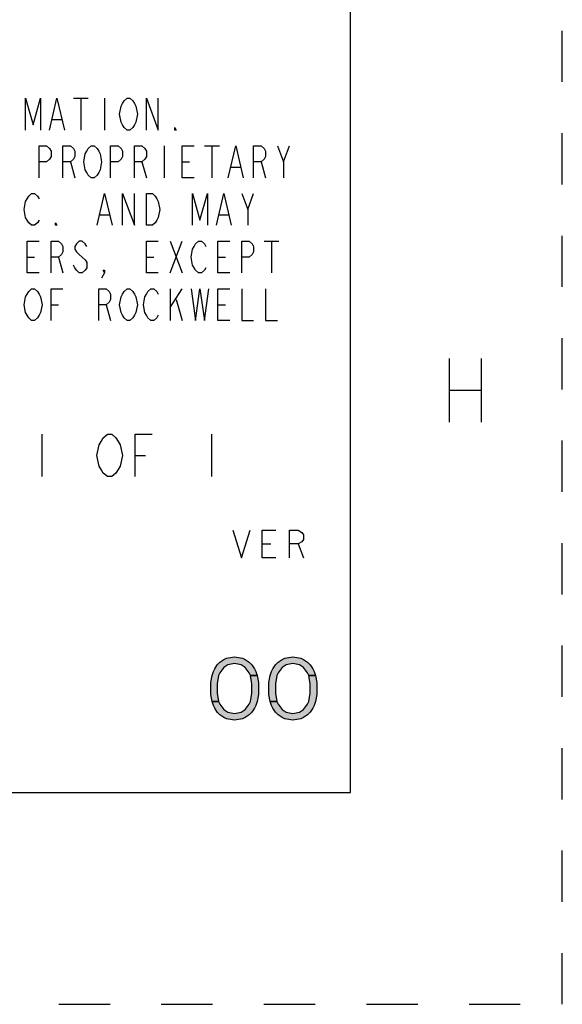
# Model space of a CAD drawing. Units: inches. Extents: x 0 to 22, y 0 to 17.
# Drawn here: x 20.7 to 22, y 0 to 2.3 of the extents above; entities that cross this region are included whole.
import ezdxf

# ---------------------------------------------------------------- set-up
doc = ezdxf.new("R2010")
doc.units = ezdxf.units.IN
doc.header["$LTSCALE"] = 1.21
doc.header["$MEASUREMENT"] = 0
doc.linetypes.add('HIDDEN', pattern=[0.2, 0.1, -0.1])
doc.layers.get('0').update_dxf_attribs({"linetype": 'CONTINUOUS'})
doc.layers.add('DEFAULT_2', color=8, linetype='HIDDEN')

msp = doc.modelspace()

# ---------------------------------------------------------------- hatches: boundary and pattern name
at = {"linetype": 'CONTINUOUS'}
for points in [[(21.2643, 0.7761), (21.2611, 0.7825), (21.2518, 0.7952), (21.2424, 0.8016), (21.2268, 0.8048), (21.2111, 0.8016), (21.2017, 0.7952), (21.1924, 0.7825), (21.1892, 0.7761), (21.1861, 0.7569), (21.1861, 0.7346), (21.1892, 0.7154), (21.1736, 0.7154), (21.1705, 0.7314), (21.1705, 0.7601), (21.1736, 0.7761), (21.1767, 0.7856), (21.1799, 0.792), (21.1861, 0.8016), (21.1924, 0.808), (21.2017, 0.8144), (21.208, 0.8176), (21.2268, 0.8208), (21.2455, 0.8176), (21.2518, 0.8144), (21.2611, 0.808), (21.2674, 0.8016), (21.2736, 0.792), (21.2767, 0.7856), (21.2799, 0.7761)], [(21.4018, 0.7761), (21.3986, 0.7825), (21.3893, 0.7952), (21.3799, 0.8016), (21.3643, 0.8048), (21.3486, 0.8016), (21.3392, 0.7952), (21.3299, 0.7825), (21.3267, 0.7761), (21.3236, 0.7569), (21.3236, 0.7346), (21.3267, 0.7154), (21.3111, 0.7154), (21.308, 0.7314), (21.308, 0.7601), (21.3111, 0.7761), (21.3142, 0.7856), (21.3174, 0.792), (21.3236, 0.8016), (21.3299, 0.808), (21.3392, 0.8144), (21.3455, 0.8176), (21.3643, 0.8208), (21.383, 0.8176), (21.3893, 0.8144), (21.3986, 0.808), (21.4049, 0.8016), (21.4111, 0.792), (21.4142, 0.7856), (21.4174, 0.7761)], [(21.1892, 0.7154), (21.1924, 0.709), (21.2017, 0.6963), (21.2111, 0.6899), (21.2268, 0.6867), (21.2424, 0.6899), (21.2518, 0.6963), (21.2611, 0.709), (21.2643, 0.7154), (21.2674, 0.7346), (21.2674, 0.7569), (21.2643, 0.7761), (21.2799, 0.7761), (21.283, 0.7601), (21.283, 0.7314), (21.2799, 0.7154), (21.2767, 0.7059), (21.2736, 0.6995), (21.2674, 0.6899), (21.2611, 0.6835), (21.2518, 0.6771), (21.2455, 0.6739), (21.2268, 0.6707), (21.208, 0.6739), (21.2017, 0.6771), (21.1924, 0.6835), (21.1861, 0.6899), (21.1799, 0.6995), (21.1767, 0.7059), (21.1736, 0.7154)], [(21.3267, 0.7154), (21.3299, 0.709), (21.3392, 0.6963), (21.3486, 0.6899), (21.3643, 0.6867), (21.3799, 0.6899), (21.3893, 0.6963), (21.3986, 0.709), (21.4018, 0.7154), (21.4049, 0.7346), (21.4049, 0.7569), (21.4018, 0.7761), (21.4174, 0.7761), (21.4205, 0.7601), (21.4205, 0.7314), (21.4174, 0.7154), (21.4142, 0.7059), (21.4111, 0.6995), (21.4049, 0.6899), (21.3986, 0.6835), (21.3893, 0.6771), (21.383, 0.6739), (21.3643, 0.6707), (21.3455, 0.6739), (21.3392, 0.6771), (21.3299, 0.6835), (21.3236, 0.6899), (21.3174, 0.6995), (21.3142, 0.7059), (21.3111, 0.7154)]]:
    msp.add_hatch(color=2, dxfattribs=at).paths.add_polyline_path(points)

# ---------------------------------------------------------------- linework, layer by layer
at = {"color": 7, "linetype": 'CONTINUOUS'}
for p, q in [((21.5, 0.5), (21.5, 16.5)), ((0.5, 0.5), (21.5, 0.5))]:
    msp.add_line(p, q, dxfattribs=at)
at = {"color": 2, "linetype": 'CONTINUOUS'}
for p, q in [((20.8464, 2.1395), (20.8816, 2.1395)), ((20.864, 2.1395), (20.864, 2.0645)), ((20.9203, 2.1395), (20.9203, 2.0645)), ((20.7972, 2.0895), (20.8183, 2.0895)), ((21.0609, 2.027), (21.0609, 1.952)), ((21.1558, 2.027), (21.191, 2.027)), ((21.1734, 2.027), (21.1734, 1.952)), ((21.3421, 1.9895), (21.3562, 2.027)), ((20.8394, 1.9895), (20.8499, 1.952)), ((21.0081, 1.9895), (21.0187, 1.952)), ((21.1031, 1.9895), (21.1206, 1.9895)), ((21.2191, 1.977), (21.2402, 1.977)), ((21.2894, 1.9895), (21.2999, 1.952)), ((21.2577, 1.877), (21.2718, 1.9145)), ((20.9097, 1.8645), (20.9308, 1.8645)), ((21.191, 1.8645), (21.212, 1.8645)), ((21.0749, 1.802), (21.1031, 1.727)), ((21.0749, 1.727), (21.1031, 1.802)), ((21.2964, 1.802), (21.3316, 1.802)), ((21.314, 1.802), (21.314, 1.727)), ((20.7374, 1.7645), (20.755, 1.7645)), ((20.8113, 1.7645), (20.8218, 1.727)), ((21.0187, 1.7645), (21.0363, 1.7645)), ((21.1874, 1.7645), (21.205, 1.7645)), ((21.0749, 1.6895), (21.0749, 1.6145)), ((21.0749, 1.6458), (21.1031, 1.6895)), ((20.7937, 1.652), (20.8113, 1.652)), ((20.9238, 1.652), (20.9343, 1.6145)), ((21.089, 1.6645), (21.1031, 1.6145)), ((21.1874, 1.652), (21.205, 1.652)), ((21.7333, 1.525), (21.7333, 1.375)), ((21.8083, 1.525), (21.8083, 1.375)), ((21.7333, 1.45), (21.8083, 1.45)), ((20.772, 1.346), (20.772, 1.246)), ((21.172, 1.346), (21.172, 1.246)), ((20.992, 1.296), (21.017, 1.296)), ((21.2918, 1.087), (21.3121, 1.087)), ((21.3771, 1.087), (21.3893, 1.0545))]:
    msp.add_line(p, q, dxfattribs=at)
for points in [[(20.7339, 2.0645), (20.7339, 2.1395), (20.7515, 2.077), (20.7691, 2.1395), (20.7691, 2.0645)], [(20.7902, 2.0645), (20.8078, 2.1395), (20.8253, 2.0645)], [(20.9906, 2.077), (20.987, 2.0708), (20.98, 2.0645), (20.973, 2.0645), (20.966, 2.0708), (20.9624, 2.077), (20.9589, 2.0832), (20.9554, 2.102), (20.9589, 2.1207), (20.9624, 2.127), (20.966, 2.1333), (20.973, 2.1395), (20.98, 2.1395), (20.987, 2.1333), (20.9906, 2.127), (20.9941, 2.1207), (20.9976, 2.102), (20.9941, 2.0832), (20.9906, 2.077)], [(21.0187, 2.0645), (21.0187, 2.1395), (21.0468, 2.0645), (21.0468, 2.1395)], [(21.089, 2.0645), (21.0855, 2.0645), (21.0855, 2.0708), (21.089, 2.0645)], [(20.7656, 1.952), (20.7656, 2.027), (20.7831, 2.027), (20.7902, 2.0208), (20.7937, 2.0145), (20.7937, 2.002), (20.7902, 1.9957), (20.7831, 1.9895), (20.7656, 1.9895)], [(20.8218, 1.952), (20.8218, 2.027), (20.8394, 2.027), (20.8464, 2.0208), (20.8499, 2.0145), (20.8499, 2.002), (20.8464, 1.9957), (20.8394, 1.9895), (20.8218, 1.9895)], [(20.9062, 1.9645), (20.9027, 1.9583), (20.8956, 1.952), (20.8886, 1.952), (20.8816, 1.9583), (20.8781, 1.9645), (20.8745, 1.9708), (20.871, 1.9895), (20.8745, 2.0083), (20.8781, 2.0145), (20.8816, 2.0208), (20.8886, 2.027), (20.8956, 2.027), (20.9027, 2.0208), (20.9062, 2.0145), (20.9097, 2.0083), (20.9132, 1.9895), (20.9097, 1.9708), (20.9062, 1.9645)], [(20.9343, 1.952), (20.9343, 2.027), (20.9519, 2.027), (20.9589, 2.0208), (20.9624, 2.0145), (20.9624, 2.002), (20.9589, 1.9957), (20.9519, 1.9895), (20.9343, 1.9895)], [(20.9906, 1.952), (20.9906, 2.027), (21.0081, 2.027), (21.0152, 2.0208), (21.0187, 2.0145), (21.0187, 2.002), (21.0152, 1.9957), (21.0081, 1.9895), (20.9906, 1.9895)], [(21.1312, 1.952), (21.1031, 1.952), (21.1031, 2.027), (21.1312, 2.027)], [(21.212, 1.952), (21.2296, 2.027), (21.2472, 1.952)], [(21.2718, 1.952), (21.2718, 2.027), (21.2894, 2.027), (21.2964, 2.0208), (21.2999, 2.0145), (21.2999, 2.002), (21.2964, 1.9957), (21.2894, 1.9895), (21.2718, 1.9895)], [(21.3281, 2.027), (21.3421, 1.9895), (21.3421, 1.952)], [(20.7656, 1.852), (20.762, 1.8457), (20.755, 1.8395), (20.748, 1.8395), (20.741, 1.8457), (20.7374, 1.852), (20.7339, 1.8582), (20.7304, 1.877), (20.7339, 1.8957), (20.7374, 1.902), (20.741, 1.9083), (20.748, 1.9145), (20.755, 1.9145), (20.762, 1.9083), (20.7656, 1.902)], [(20.9027, 1.8395), (20.9203, 1.9145), (20.9378, 1.8395)], [(20.9624, 1.8395), (20.9624, 1.9145), (20.9906, 1.8395), (20.9906, 1.9145)], [(21.0187, 1.9145), (21.0328, 1.9145), (21.0398, 1.9083), (21.0433, 1.902), (21.0468, 1.8957), (21.0503, 1.877), (21.0468, 1.8582), (21.0433, 1.852), (21.0398, 1.8457), (21.0328, 1.8395), (21.0187, 1.8395), (21.0187, 1.9145)], [(21.1277, 1.8395), (21.1277, 1.9145), (21.1452, 1.852), (21.1628, 1.9145), (21.1628, 1.8395)], [(21.1839, 1.8395), (21.2015, 1.9145), (21.2191, 1.8395)], [(21.2437, 1.9145), (21.2577, 1.877), (21.2577, 1.8395)], [(20.8078, 1.8395), (20.8042, 1.8395), (20.8042, 1.8457), (20.8078, 1.8395)], [(20.7656, 1.727), (20.7374, 1.727), (20.7374, 1.802), (20.7656, 1.802)], [(20.7937, 1.727), (20.7937, 1.802), (20.8113, 1.802), (20.8183, 1.7957), (20.8218, 1.7895), (20.8218, 1.777), (20.8183, 1.7708), (20.8113, 1.7645), (20.7937, 1.7645)], [(20.8781, 1.7895), (20.8745, 1.7957), (20.8675, 1.802), (20.8605, 1.802), (20.8535, 1.7957), (20.8499, 1.7895), (20.8499, 1.7833), (20.8535, 1.777), (20.8605, 1.7708), (20.8675, 1.7645), (20.8745, 1.7582), (20.8781, 1.752), (20.8781, 1.7395), (20.8745, 1.7333), (20.8675, 1.727), (20.8605, 1.727), (20.8535, 1.7333), (20.8499, 1.7395), (20.8464, 1.7458)], [(21.0468, 1.727), (21.0187, 1.727), (21.0187, 1.802), (21.0468, 1.802)], [(21.1593, 1.7395), (21.1558, 1.7333), (21.1488, 1.727), (21.1417, 1.727), (21.1347, 1.7333), (21.1312, 1.7395), (21.1277, 1.7458), (21.1242, 1.7645), (21.1277, 1.7833), (21.1312, 1.7895), (21.1347, 1.7957), (21.1417, 1.802), (21.1488, 1.802), (21.1558, 1.7957), (21.1593, 1.7895)], [(21.2156, 1.727), (21.1874, 1.727), (21.1874, 1.802), (21.2156, 1.802)], [(21.2437, 1.727), (21.2437, 1.802), (21.2613, 1.802), (21.2683, 1.7957), (21.2718, 1.7895), (21.2718, 1.777), (21.2683, 1.7708), (21.2613, 1.7645), (21.2437, 1.7645)], [(20.9203, 1.727), (20.9167, 1.7333), (20.9203, 1.7333), (20.9203, 1.727), (20.9132, 1.7145)], [(20.7656, 1.627), (20.762, 1.6207), (20.755, 1.6145), (20.748, 1.6145), (20.741, 1.6207), (20.7374, 1.627), (20.7339, 1.6333), (20.7304, 1.652), (20.7339, 1.6707), (20.7374, 1.677), (20.741, 1.6833), (20.748, 1.6895), (20.755, 1.6895), (20.762, 1.6833), (20.7656, 1.677), (20.7691, 1.6707), (20.7726, 1.652), (20.7691, 1.6333), (20.7656, 1.627)], [(20.7937, 1.6145), (20.7937, 1.6895), (20.8218, 1.6895)], [(20.9062, 1.6145), (20.9062, 1.6895), (20.9238, 1.6895), (20.9308, 1.6833), (20.9343, 1.677), (20.9343, 1.6645), (20.9308, 1.6582), (20.9238, 1.652), (20.9062, 1.652)], [(20.9906, 1.627), (20.987, 1.6207), (20.98, 1.6145), (20.973, 1.6145), (20.966, 1.6207), (20.9624, 1.627), (20.9589, 1.6333), (20.9554, 1.652), (20.9589, 1.6707), (20.9624, 1.677), (20.966, 1.6833), (20.973, 1.6895), (20.98, 1.6895), (20.987, 1.6833), (20.9906, 1.677), (20.9941, 1.6707), (20.9976, 1.652), (20.9941, 1.6333), (20.9906, 1.627)], [(21.0468, 1.627), (21.0433, 1.6207), (21.0363, 1.6145), (21.0292, 1.6145), (21.0222, 1.6207), (21.0187, 1.627), (21.0152, 1.6333), (21.0117, 1.652), (21.0152, 1.6707), (21.0187, 1.677), (21.0222, 1.6833), (21.0292, 1.6895), (21.0363, 1.6895), (21.0433, 1.6833), (21.0468, 1.677)], [(21.1242, 1.6895), (21.1347, 1.6145), (21.1452, 1.6895), (21.1558, 1.6145), (21.1663, 1.6895)], [(21.2156, 1.6145), (21.1874, 1.6145), (21.1874, 1.6895), (21.2156, 1.6895)], [(21.2437, 1.6895), (21.2437, 1.6145), (21.2718, 1.6145)], [(21.2999, 1.6895), (21.2999, 1.6145), (21.3281, 1.6145)], [(20.952, 1.2627), (20.947, 1.2543), (20.937, 1.246), (20.927, 1.246), (20.917, 1.2543), (20.912, 1.2627), (20.907, 1.271), (20.902, 1.296), (20.907, 1.321), (20.912, 1.3293), (20.917, 1.3377), (20.927, 1.346), (20.937, 1.346), (20.947, 1.3377), (20.952, 1.3293), (20.957, 1.321), (20.962, 1.296), (20.957, 1.271), (20.952, 1.2627)], [(20.992, 1.246), (20.992, 1.346), (21.032, 1.346)], [(21.2227, 1.1195), (21.243, 1.0545), (21.2633, 1.1195)], [(21.3243, 1.0545), (21.2918, 1.0545), (21.2918, 1.1195), (21.3243, 1.1195)], [(21.3567, 1.0545), (21.3567, 1.1195), (21.3771, 1.1195), (21.3852, 1.1141), (21.3893, 1.1087), (21.3893, 1.0978), (21.3852, 1.0924), (21.3771, 1.087), (21.3567, 1.087)], [(21.2643, 0.7761), (21.2611, 0.7825), (21.2518, 0.7952), (21.2424, 0.8016), (21.2268, 0.8048), (21.2111, 0.8016), (21.2017, 0.7952), (21.1924, 0.7825), (21.1892, 0.7761), (21.1861, 0.7569), (21.1861, 0.7346), (21.1892, 0.7154), (21.1736, 0.7154), (21.1705, 0.7314), (21.1705, 0.7601), (21.1736, 0.7761), (21.1767, 0.7856), (21.1799, 0.792), (21.1861, 0.8016), (21.1924, 0.808), (21.2017, 0.8144), (21.208, 0.8176), (21.2268, 0.8208), (21.2455, 0.8176), (21.2518, 0.8144), (21.2611, 0.808), (21.2674, 0.8016), (21.2736, 0.792), (21.2767, 0.7856), (21.2799, 0.7761), (21.2643, 0.7761)], [(21.4018, 0.7761), (21.3986, 0.7825), (21.3893, 0.7952), (21.3799, 0.8016), (21.3643, 0.8048), (21.3486, 0.8016), (21.3392, 0.7952), (21.3299, 0.7825), (21.3267, 0.7761), (21.3236, 0.7569), (21.3236, 0.7346), (21.3267, 0.7154), (21.3111, 0.7154), (21.308, 0.7314), (21.308, 0.7601), (21.3111, 0.7761), (21.3142, 0.7856), (21.3174, 0.792), (21.3236, 0.8016), (21.3299, 0.808), (21.3392, 0.8144), (21.3455, 0.8176), (21.3643, 0.8208), (21.383, 0.8176), (21.3893, 0.8144), (21.3986, 0.808), (21.4049, 0.8016), (21.4111, 0.792), (21.4142, 0.7856), (21.4174, 0.7761), (21.4018, 0.7761)], [(21.1892, 0.7154), (21.1924, 0.709), (21.2017, 0.6963), (21.2111, 0.6899), (21.2268, 0.6867), (21.2424, 0.6899), (21.2518, 0.6963), (21.2611, 0.709), (21.2643, 0.7154), (21.2674, 0.7346), (21.2674, 0.7569), (21.2643, 0.7761), (21.2799, 0.7761), (21.283, 0.7601), (21.283, 0.7314), (21.2799, 0.7154), (21.2767, 0.7059), (21.2736, 0.6995), (21.2674, 0.6899), (21.2611, 0.6835), (21.2518, 0.6771), (21.2455, 0.6739), (21.2268, 0.6707), (21.208, 0.6739), (21.2017, 0.6771), (21.1924, 0.6835), (21.1861, 0.6899), (21.1799, 0.6995), (21.1767, 0.7059), (21.1736, 0.7154), (21.1892, 0.7154)], [(21.3267, 0.7154), (21.3299, 0.709), (21.3392, 0.6963), (21.3486, 0.6899), (21.3643, 0.6867), (21.3799, 0.6899), (21.3893, 0.6963), (21.3986, 0.709), (21.4018, 0.7154), (21.4049, 0.7346), (21.4049, 0.7569), (21.4018, 0.7761), (21.4174, 0.7761), (21.4205, 0.7601), (21.4205, 0.7314), (21.4174, 0.7154), (21.4142, 0.7059), (21.4111, 0.6995), (21.4049, 0.6899), (21.3986, 0.6835), (21.3893, 0.6771), (21.383, 0.6739), (21.3643, 0.6707), (21.3455, 0.6739), (21.3392, 0.6771), (21.3299, 0.6835), (21.3236, 0.6899), (21.3174, 0.6995), (21.3142, 0.7059), (21.3111, 0.7154), (21.3267, 0.7154)]]:
    msp.add_lwpolyline(points, dxfattribs=at)
at = {"layer": 'DEFAULT_2', "color": 8, "linetype": 'HIDDEN'}
for p, q in [((22, 0), (22, 17)), ((0, 0), (22, 0))]:
    msp.add_line(p, q, dxfattribs=at)

doc.saveas('drawing.dxf')
